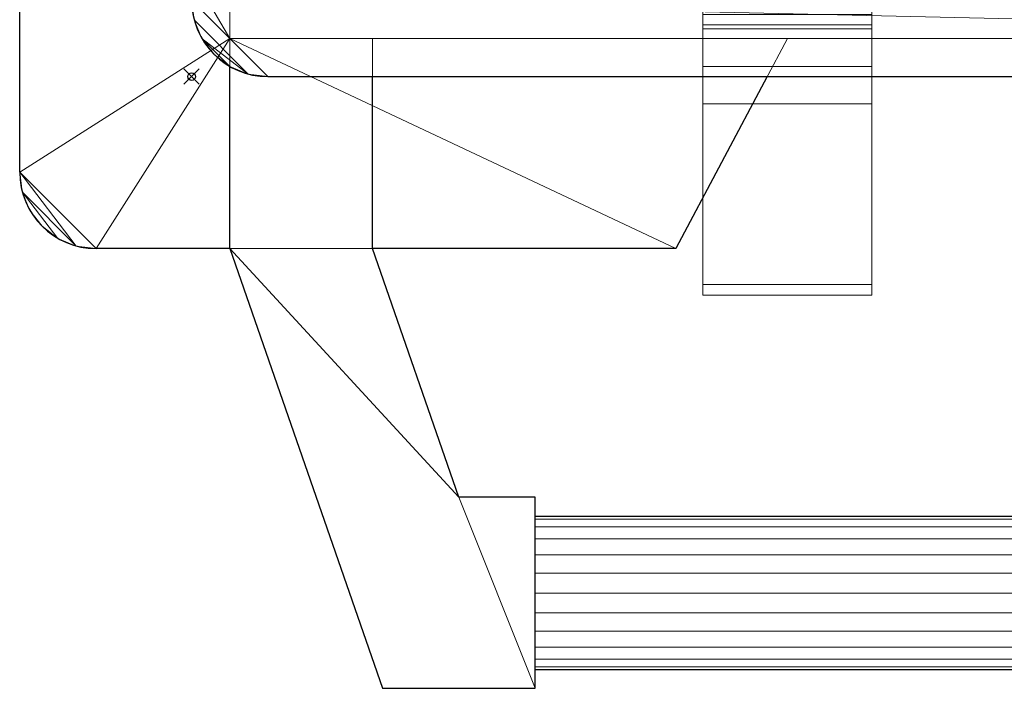
# Model space of a CAD drawing. Extents: x -23 to 473, y -700 to 29.
# Drawn here: x -23 to 106, y -700 to -613 of the extents above; entities that cross this region are included whole.
import ezdxf

# ---------------------------------------------------------------- set-up
doc = ezdxf.new("R2010")
doc.units = 0
doc.header["$PDMODE"] = 35
for name, color, linetype in [('IQ_200_2D', 1, 'Continuous'), ('IQ_200_3D', 1, 'Continuous'), ('IQ_204_2D', 7, 'Continuous'), ('IQ_BLACK_3D', 250, 'Continuous'), ('IQ_INS_3D', 3, 'Continuous')]:
    doc.layers.add(name, color=color, linetype=linetype)

msp = doc.modelspace()

# ---------------------------------------------------------------- linework, layer by layer
at = {"layer": 'IQ_200_2D'}
msp.add_line((10, -620), (440, -620), dxfattribs=at)
msp.add_arc((10, -610), 10, 180, 270, dxfattribs=at)
at = {"layer": 'IQ_204_2D'}
for p, q in [((-22.5, -632.5), (-22.5, -568.16)), ((5, -642.5), (5, -618.66)), ((23.7, -642.5), (23.7, -620)), ((75.34, -620), (63.38, -642.5)), ((5, -642.5), (-12.5, -642.5)), ((5, -642.5), (25, -700)), ((63.38, -642.5), (23.7, -642.5)), ((35, -675), (23.7, -642.5)), ((45, -675), (35, -675)), ((45, -700), (45, -675)), ((405, -677.55), (45, -677.55)), ((45, -697.55), (405, -697.55)), ((25, -700), (45, -700))]:
    msp.add_line(p, q, dxfattribs=at)
msp.add_arc((-12.5, -632.5), 10, 180, 270, dxfattribs=at)
at = {"layer": 'IQ_INS_3D'}
msp.add_point((0, -620), dxfattribs=at)

# ---------------------------------------------------------------- meshes
at = {"layer": 'IQ_200_3D', "lineweight": 9}
mesh = msp.add_polyface(dxfattribs=at)
corners = [(440, 0, 874), (442.59, -0.34, 874), (445, -1.34, 874), (447.07, -2.93, 874), (448.66, -5, 874), (449.66, -7.41, 874), (450, -10, 874), (450, -610, 874), (449.66, -612.59, 874), (448.66, -615, 874), (447.07, -617.07, 874), (445, -618.66, 874), (442.59, -619.66, 874), (440, -620, 874), (10, -620, 874), (7.41, -619.66, 874), (5, -618.66, 874), (2.93, -617.07, 874), (1.34, -615, 874), (0.34, -612.59, 874), (0, -610, 874), (0, -10, 874), (0.34, -7.41, 874), (1.34, -5, 874), (2.93, -2.93, 874), (5, -1.34, 874), (7.41, -0.34, 874), (10, 0, 874)]
mesh.append_faces([[corners[k] for k in face] for face in [(24, 21, 22, 23)]], dxfattribs={"vtx0": -1})
mesh.append_faces([[corners[k] for k in face] for face in [(19, 15, 18), (8, 13, 7)]], dxfattribs={"vtx0": -1, "vtx1": -1})
mesh.append_faces([[corners[k] for k in face] for face in [(21, 27, 0, 6)]], dxfattribs={"vtx0": -1, "vtx2": -1, "vtx3": -1})
mesh.append_faces([[corners[k] for k in face] for face in [(13, 8, 9, 10)]], dxfattribs={"vtx0": -1, "vtx3": -1})
mesh.append_faces([[corners[k] for k in face] for face in [(5, 6, 4)]], dxfattribs={"vtx1": -1})
mesh.append_faces([[corners[k] for k in face] for face in [(26, 27, 21, 24), (13, 14, 20, 7), (0, 1, 4, 6)]], dxfattribs={"vtx1": -1, "vtx2": -1, "vtx3": -1})
mesh.append_faces([[corners[k] for k in face] for face in [(20, 21, 6, 7), (19, 20, 14, 15)]], dxfattribs={"vtx1": -1, "vtx3": -1})
mesh.append_faces([[corners[k] for k in face] for face in [(24, 25, 26), (16, 17, 18, 15), (11, 12, 13, 10)]], dxfattribs={"vtx2": -1})
mesh.append_faces([[corners[k] for k in face] for face in [(1, 2, 3, 4)]], dxfattribs={"vtx3": -1})
mesh = msp.add_polyface(dxfattribs=at)
corners = [(440, 0, 900), (10, 0, 900), (7.41, -0.34, 900), (5, -1.34, 900), (2.93, -2.93, 900), (1.34, -5, 900), (0.34, -7.41, 900), (0, -10, 900), (0, -610, 900), (0.34, -612.59, 900), (1.34, -615, 900), (2.93, -617.07, 900), (5, -618.66, 900), (7.41, -619.66, 900), (10, -620, 900), (440, -620, 900), (442.59, -619.66, 900), (445, -618.66, 900), (447.07, -617.07, 900), (448.66, -615, 900), (449.66, -612.59, 900), (450, -610, 900), (450, -10, 900), (449.66, -7.41, 900), (448.66, -5, 900), (447.07, -2.93, 900), (445, -1.34, 900), (442.59, -0.34, 900)]
mesh.append_faces([[corners[k] for k in face] for face in [(25, 22, 23, 24), (7, 4, 5, 6)]], dxfattribs={"vtx0": -1})
mesh.append_faces([[corners[k] for k in face] for face in [(4, 7, 3), (15, 8, 14)]], dxfattribs={"vtx0": -1, "vtx1": -1})
mesh.append_faces([[corners[k] for k in face] for face in [(22, 0, 1), (10, 12, 13, 9)]], dxfattribs={"vtx0": -1, "vtx2": -1})
mesh.append_faces([[corners[k] for k in face] for face in [(15, 19, 20, 21), (7, 1, 2, 3)]], dxfattribs={"vtx0": -1, "vtx3": -1})
mesh.append_faces([[corners[k] for k in face] for face in [(17, 18, 15, 16), (11, 12, 10)]], dxfattribs={"vtx1": -1})
mesh.append_faces([[corners[k] for k in face] for face in [(18, 19, 15)]], dxfattribs={"vtx1": -1, "vtx2": -1})
mesh.append_faces([[corners[k] for k in face] for face in [(27, 0, 22, 25), (21, 22, 8, 15), (7, 8, 22, 1)]], dxfattribs={"vtx1": -1, "vtx2": -1, "vtx3": -1})
mesh.append_faces([[corners[k] for k in face] for face in [(13, 14, 8, 9)]], dxfattribs={"vtx1": -1, "vtx3": -1})
mesh.append_faces([[corners[k] for k in face] for face in [(25, 26, 27)]], dxfattribs={"vtx2": -1})
mesh = msp.add_polyface(dxfattribs=at)
corners = [(445, -5, 180), (445, -615, 180), (5, -615, 180), (5, -5, 180)]
mesh.append_faces([[corners[k] for k in face] for face in [(0, 1, 2, 3)]])
mesh = msp.add_polyface(dxfattribs=at)
corners = [(5, -615, 874), (445, -615, 874), (445, -5, 874), (5, -5, 874)]
mesh.append_faces([[corners[k] for k in face] for face in [(0, 1, 2, 3)]])
mesh = msp.add_polyface(dxfattribs=at)
corners = [(5, -5, 874), (5, -5, 180), (5, -615, 180), (5, -615, 874)]
mesh.append_faces([[corners[k] for k in face] for face in [(0, 1, 2, 3)]])
mesh = msp.add_polyface(dxfattribs=at)
corners = [(66.95, -647.19, 120.27), (66.95, -611.87, 105.99), (66.95, -573.22, 105.99), (66.95, -573.22, 102.56), (66.95, -613.25, 102.56), (66.95, -648.58, 116.84)]
mesh.append_faces([[corners[k] for k in face] for face in [(4, 5, 0, 1), (1, 2, 3, 4)]], dxfattribs={"vtx3": -1})
mesh = msp.add_polyface(dxfattribs=at)
corners = [(89.04, -613.25, 102.56), (66.95, -613.25, 102.56), (66.95, -573.22, 102.56), (89.04, -573.22, 102.56)]
mesh.append_faces([[corners[k] for k in face] for face in [(0, 1, 2, 3)]])
mesh = msp.add_polyface(dxfattribs=at)
corners = [(89.04, -647.19, 120.27), (89.04, -648.58, 116.84), (89.04, -613.25, 102.56), (89.04, -573.22, 102.56), (89.04, -573.22, 105.99), (89.04, -611.87, 105.99)]
mesh.append_faces([[corners[k] for k in face] for face in [(3, 4, 5, 2), (0, 1, 2, 5)]], dxfattribs={"vtx2": -1})
mesh = msp.add_polyface(dxfattribs=at)
corners = [(66.95, -574.06, 101.6), (66.95, -596.1, 96.57), (66.95, -613.77, 82.47), (66.95, -623.58, 62.1), (66.95, -623.58, 39.5), (66.95, -613.77, 19.13), (66.95, -596.1, 5.03), (66.95, -574.06, 0), (89.04, -574.06, 0), (89.04, -596.1, 5.03), (89.04, -613.77, 19.13), (89.04, -623.58, 39.5), (89.04, -623.58, 62.1), (89.04, -613.77, 82.47), (89.04, -596.1, 96.57), (89.04, -574.06, 101.6), (89.04, -586.13, 2.75), (66.95, -585.08, 2.52), (66.95, -604.94, 12.08), (89.04, -604.94, 12.08), (66.95, -618.68, 29.31), (89.04, -618.68, 29.31), (66.95, -623.58, 50.8), (89.04, -623.58, 50.8), (66.95, -618.68, 72.29), (89.04, -618.68, 72.29), (66.95, -604.94, 89.52), (89.04, -604.94, 89.52), (66.95, -585.08, 99.08), (89.04, -585.08, 99.08)]
mesh.append_faces([[corners[k] for k in face] for face in [(9, 6, 16)]], dxfattribs={"vtx0": -1, "vtx1": -1})
mesh.append_faces([[corners[k] for k in face] for face in [(18, 19, 10, 5), (20, 21, 11, 4), (16, 6, 17), (19, 18, 6, 9), (5, 10, 21, 20), (24, 25, 13, 2), (27, 26, 2, 13), (26, 27, 14, 1), (25, 24, 3, 12), (12, 3, 22)]], dxfattribs={"vtx0": -1, "vtx2": -1})
mesh.append_faces([[corners[k] for k in face] for face in [(7, 8, 17)]], dxfattribs={"vtx1": -1})
mesh.append_faces([[corners[k] for k in face] for face in [(8, 16, 17), (11, 23, 4)]], dxfattribs={"vtx1": -1, "vtx2": -1})
mesh.append_faces([[corners[k] for k in face] for face in [(28, 1, 14, 29), (23, 12, 22, 4)]], dxfattribs={"vtx1": -1, "vtx3": -1})
mesh.append_faces([[corners[k] for k in face] for face in [(29, 15, 0, 28)]], dxfattribs={"vtx3": -1})
mesh = msp.add_polyface(dxfattribs=at)
corners = [(66.95, -574.06, 82.15), (66.95, -592.49, 76.17), (66.95, -603.88, 60.49), (66.95, -603.88, 41.11), (66.95, -592.49, 25.43), (66.95, -574.06, 19.45), (66.95, -574.06, 0), (66.95, -596.1, 5.03), (66.95, -613.77, 19.13), (66.95, -623.58, 39.5), (66.95, -623.58, 62.1), (66.95, -613.77, 82.47), (66.95, -596.1, 96.57), (66.95, -574.06, 101.6)]
mesh.append_faces([[corners[k] for k in face] for face in [(7, 4, 5, 6)]], dxfattribs={"vtx0": -1})
mesh.append_faces([[corners[k] for k in face] for face in [(8, 3, 4, 7)]], dxfattribs={"vtx0": -1, "vtx2": -1})
mesh.append_faces([[corners[k] for k in face] for face in [(9, 10, 3, 8)]], dxfattribs={"vtx1": -1, "vtx2": -1})
mesh.append_faces([[corners[k] for k in face] for face in [(11, 12, 1, 2), (2, 3, 10, 11)]], dxfattribs={"vtx1": -1, "vtx3": -1})
mesh.append_faces([[corners[k] for k in face] for face in [(12, 13, 0, 1)]], dxfattribs={"vtx3": -1})
mesh = msp.add_polyface(dxfattribs=at)
corners = [(89.04, -574.06, 101.6), (89.04, -596.1, 96.57), (89.04, -613.77, 82.47), (89.04, -623.58, 62.1), (89.04, -623.58, 39.5), (89.04, -613.77, 19.13), (89.04, -596.1, 5.03), (89.04, -574.06, 0), (89.04, -574.06, 19.45), (89.04, -592.49, 25.43), (89.04, -603.88, 41.11), (89.04, -603.88, 60.49), (89.04, -592.49, 76.17), (89.04, -574.06, 82.15)]
mesh.append_faces([[corners[k] for k in face] for face in [(12, 1, 2, 11), (3, 10, 11, 2)]], dxfattribs={"vtx0": -1, "vtx2": -1})
mesh.append_faces([[corners[k] for k in face] for face in [(10, 3, 4, 5)]], dxfattribs={"vtx0": -1, "vtx3": -1})
mesh.append_faces([[corners[k] for k in face] for face in [(8, 9, 6, 7)]], dxfattribs={"vtx1": -1})
mesh.append_faces([[corners[k] for k in face] for face in [(9, 10, 5, 6)]], dxfattribs={"vtx1": -1, "vtx3": -1})
mesh.append_faces([[corners[k] for k in face] for face in [(13, 0, 1, 12)]], dxfattribs={"vtx2": -1})
mesh = msp.add_polyface(dxfattribs=at)
corners = [(10, -620, 900), (7.41, -619.66, 900), (5, -618.66, 900), (2.93, -617.07, 900), (1.34, -615, 900), (0.34, -612.59, 900), (0, -610, 900), (0, -610, 874), (0.34, -612.59, 874), (1.34, -615, 874), (2.93, -617.07, 874), (5, -618.66, 874), (7.41, -619.66, 874), (10, -620, 874)]
mesh.append_faces([[corners[k] for k in face] for face in [(7, 8, 5, 6), (0, 1, 12, 13)]], dxfattribs={"vtx1": -1})
mesh.append_faces([[corners[k] for k in face] for face in [(8, 9, 4, 5), (3, 4, 9, 10), (10, 11, 2, 3), (11, 12, 1, 2)]], dxfattribs={"vtx1": -1, "vtx3": -1})
mesh = msp.add_polyface(dxfattribs=at)
corners = [(89.04, -611.87, 105.99), (66.95, -611.87, 105.99), (66.95, -647.19, 120.27), (89.04, -647.19, 120.27)]
mesh.append_faces([[corners[k] for k in face] for face in [(0, 1, 2, 3)]])
mesh = msp.add_polyface(dxfattribs=at)
corners = [(89.04, -648.58, 116.84), (66.95, -648.58, 116.84), (66.95, -613.25, 102.56), (89.04, -613.25, 102.56)]
mesh.append_faces([[corners[k] for k in face] for face in [(0, 1, 2, 3)]])
mesh = msp.add_polyface(dxfattribs=at)
corners = [(5, -615, 874), (5, -615, 180), (445, -615, 180), (445, -615, 874)]
mesh.append_faces([[corners[k] for k in face] for face in [(0, 1, 2, 3)]])
mesh = msp.add_polyface(dxfattribs=at)
corners = [(10, -620, 900), (10, -620, 874), (440, -620, 874), (440, -620, 900)]
mesh.append_faces([[corners[k] for k in face] for face in [(0, 1, 2, 3)]])
mesh = msp.add_polyface(dxfattribs=at)
corners = [(89.04, -647.19, 120.27), (66.95, -647.19, 120.27), (66.95, -648.58, 116.84), (89.04, -648.58, 116.84)]
mesh.append_faces([[corners[k] for k in face] for face in [(0, 1, 2, 3)]])
mesh = msp.add_polyface(dxfattribs=at)
corners = [(45, -697.54, 837.49), (45, -697.2, 840.08), (45, -696.2, 842.49), (45, -694.61, 844.56), (45, -692.54, 846.15), (45, -690.13, 847.15), (45, -687.54, 847.49), (45, -684.95, 847.15), (45, -682.54, 846.15), (45, -680.47, 844.56), (45, -678.88, 842.49), (45, -677.88, 840.08), (45, -677.54, 837.49), (45, -677.88, 834.9), (45, -678.88, 832.49), (45, -680.47, 830.42), (45, -682.54, 828.83), (45, -684.95, 827.83), (45, -687.54, 827.49), (45, -690.13, 827.83), (45, -692.54, 828.83), (45, -694.61, 830.42), (45, -696.2, 832.49), (45, -697.2, 834.9)]
mesh.append_faces([[corners[k] for k in face] for face in [(10, 8, 9), (5, 3, 4), (22, 20, 21)]], dxfattribs={"vtx0": -1})
mesh.append_faces([[corners[k] for k in face] for face in [(17, 19, 15, 16), (1, 20, 0)]], dxfattribs={"vtx0": -1, "vtx1": -1})
mesh.append_faces([[corners[k] for k in face] for face in [(11, 13, 8, 10), (20, 3, 15, 19)]], dxfattribs={"vtx0": -1, "vtx1": -1, "vtx2": -1})
mesh.append_faces([[corners[k] for k in face] for face in [(3, 7, 8, 15)]], dxfattribs={"vtx0": -1, "vtx2": -1, "vtx3": -1})
mesh.append_faces([[corners[k] for k in face] for face in [(20, 22, 23, 0)]], dxfattribs={"vtx0": -1, "vtx3": -1})
mesh.append_faces([[corners[k] for k in face] for face in [(18, 19, 17)]], dxfattribs={"vtx1": -1})
mesh.append_faces([[corners[k] for k in face] for face in [(2, 3, 20, 1)]], dxfattribs={"vtx1": -1, "vtx2": -1})
mesh.append_faces([[corners[k] for k in face] for face in [(11, 12, 13)]], dxfattribs={"vtx2": -1})
mesh.append_faces([[corners[k] for k in face] for face in [(5, 6, 7, 3), (13, 14, 15, 8)]], dxfattribs={"vtx2": -1, "vtx3": -1})
mesh = msp.add_polyface(dxfattribs=at)
corners = [(45, -677.54, 837.49), (45, -677.88, 840.08), (45, -678.88, 842.49), (45, -680.47, 844.56), (45, -682.54, 846.15), (45, -684.95, 847.15), (45, -687.54, 847.49), (45, -690.13, 847.15), (45, -692.54, 846.15), (45, -694.61, 844.56), (45, -696.2, 842.49), (45, -697.2, 840.08), (45, -697.54, 837.49), (405, -697.54, 837.49), (405, -697.2, 840.08), (405, -696.2, 842.49), (405, -694.61, 844.56), (405, -692.54, 846.15), (405, -690.13, 847.15), (405, -687.54, 847.49), (405, -684.95, 847.15), (405, -682.54, 846.15), (405, -680.47, 844.56), (405, -678.88, 842.49), (405, -677.88, 840.08), (405, -677.54, 837.49)]
mesh.append_faces([[corners[k] for k in face] for face in [(1, 24, 25, 0)]], dxfattribs={"vtx0": -1})
mesh.append_faces([[corners[k] for k in face] for face in [(11, 14, 15, 10), (10, 15, 16, 9), (8, 17, 18, 7), (9, 16, 17, 8), (7, 18, 19, 6), (5, 20, 21, 4), (4, 21, 22, 3), (2, 23, 24, 1), (3, 22, 23, 2), (20, 5, 6, 19)]], dxfattribs={"vtx0": -1, "vtx2": -1})
mesh.append_faces([[corners[k] for k in face] for face in [(12, 13, 14, 11)]], dxfattribs={"vtx2": -1})
mesh = msp.add_polyface(dxfattribs=at)
corners = [(45, -697.54, 837.49), (45, -697.2, 834.9), (45, -696.2, 832.49), (45, -694.61, 830.42), (45, -692.54, 828.83), (45, -690.13, 827.83), (45, -687.54, 827.49), (45, -684.95, 827.83), (45, -682.54, 828.83), (45, -680.47, 830.42), (45, -678.88, 832.49), (45, -677.88, 834.9), (45, -677.54, 837.49), (405, -677.54, 837.49), (405, -677.88, 834.9), (405, -678.88, 832.49), (405, -680.47, 830.42), (405, -682.54, 828.83), (405, -684.95, 827.83), (405, -687.54, 827.49), (405, -690.13, 827.83), (405, -692.54, 828.83), (405, -694.61, 830.42), (405, -696.2, 832.49), (405, -697.2, 834.9), (405, -697.54, 837.49)]
mesh.append_faces([[corners[k] for k in face] for face in [(1, 24, 25, 0)]], dxfattribs={"vtx0": -1})
mesh.append_faces([[corners[k] for k in face] for face in [(8, 17, 18, 7), (9, 16, 17, 8), (7, 18, 19, 6), (11, 14, 15, 10), (5, 20, 21, 4), (4, 21, 22, 3), (2, 23, 24, 1), (3, 22, 23, 2), (20, 5, 6, 19)]], dxfattribs={"vtx0": -1, "vtx2": -1})
mesh.append_faces([[corners[k] for k in face] for face in [(9, 10, 15, 16)]], dxfattribs={"vtx1": -1, "vtx3": -1})
mesh.append_faces([[corners[k] for k in face] for face in [(12, 13, 14, 11)]], dxfattribs={"vtx2": -1})
at = {"layer": 'IQ_BLACK_3D', "lineweight": 9}
mesh = msp.add_polyface(dxfattribs=at)
corners = [(-12.5, -642.5, 202.5), (63.38, -642.5, 202.5), (78, -615, 202.5), (5, -615, 202.5), (5, -553.54, 202.5), (-22.5, -568.16, 202.5), (-22.5, -632.5, 202.5), (-22.16, -635.09, 202.5), (-21.16, -637.5, 202.5), (-19.57, -639.57, 202.5), (-17.5, -641.16, 202.5), (-15.09, -642.16, 202.5)]
mesh.append_faces([[corners[k] for k in face] for face in [(3, 0, 1, 2)]], dxfattribs={"vtx0": -1})
mesh.append_faces([[corners[k] for k in face] for face in [(11, 6, 7, 10), (6, 11, 0)]], dxfattribs={"vtx0": -1, "vtx2": -1})
mesh.append_faces([[corners[k] for k in face] for face in [(3, 5, 6, 0)]], dxfattribs={"vtx0": -1, "vtx2": -1, "vtx3": -1})
mesh.append_faces([[corners[k] for k in face] for face in [(4, 5, 3)]], dxfattribs={"vtx1": -1})
mesh.append_faces([[corners[k] for k in face] for face in [(8, 9, 10, 7)]], dxfattribs={"vtx2": -1})
mesh = msp.add_polyface(dxfattribs=at)
corners = [(-12.5, -642.5, 180), (-15.09, -642.16, 180), (-17.5, -641.16, 180), (-19.57, -639.57, 180), (-21.16, -637.5, 180), (-22.16, -635.09, 180), (-22.5, -632.5, 180), (-22.5, -568.16, 180), (5, -553.54, 180), (5, -615, 180), (78, -615, 180), (63.38, -642.5, 180)]
mesh.append_faces([[corners[k] for k in face] for face in [(6, 0, 1, 5)]], dxfattribs={"vtx0": -1, "vtx2": -1})
mesh.append_faces([[corners[k] for k in face] for face in [(9, 11, 0, 6)]], dxfattribs={"vtx0": -1, "vtx2": -1, "vtx3": -1})
mesh.append_faces([[corners[k] for k in face] for face in [(1, 2, 5)]], dxfattribs={"vtx1": -1, "vtx2": -1})
mesh.append_faces([[corners[k] for k in face] for face in [(9, 10, 11), (7, 8, 9, 6)]], dxfattribs={"vtx2": -1})
mesh.append_faces([[corners[k] for k in face] for face in [(2, 3, 4, 5)]], dxfattribs={"vtx3": -1})
mesh = msp.add_polyface(dxfattribs=at)
corners = [(5, -615, 202.5), (5, -615, 180), (5, -553.54, 180), (5, -553.54, 202.5)]
mesh.append_faces([[corners[k] for k in face] for face in [(0, 1, 2, 3)]])
mesh = msp.add_polyface(dxfattribs=at)
corners = [(-22.5, -568.16, 202.5), (-22.5, -568.16, 180), (-22.5, -632.5, 180), (-22.5, -632.5, 202.5)]
mesh.append_faces([[corners[k] for k in face] for face in [(0, 1, 2, 3)]])
mesh = msp.add_polyface(dxfattribs=at)
corners = [(78, -615, 202.5), (78, -615, 180), (5, -615, 180), (5, -615, 202.5)]
mesh.append_faces([[corners[k] for k in face] for face in [(0, 1, 2, 3)]])
mesh = msp.add_polyface(dxfattribs=at)
corners = [(5, -642.5, 825), (5, -615, 825), (23.7, -615, 825), (23.7, -642.5, 825), (35, -675, 825), (45, -675, 825), (45, -700, 825), (25, -700, 825)]
mesh.append_faces([[corners[k] for k in face] for face in [(0, 3, 4)]], dxfattribs={"vtx0": -1, "vtx2": -1})
mesh.append_faces([[corners[k] for k in face] for face in [(4, 6, 7, 0)]], dxfattribs={"vtx0": -1, "vtx3": -1})
mesh.append_faces([[corners[k] for k in face] for face in [(5, 6, 4)]], dxfattribs={"vtx1": -1})
mesh.append_faces([[corners[k] for k in face] for face in [(0, 1, 2, 3)]], dxfattribs={"vtx3": -1})
mesh = msp.add_polyface(dxfattribs=at)
corners = [(5, -642.5, 850), (25, -700, 850), (45, -700, 850), (45, -675, 850), (35, -675, 850), (23.7, -642.5, 850), (23.7, -615, 850), (5, -615, 850)]
mesh.append_faces([[corners[k] for k in face] for face in [(0, 4, 5)]], dxfattribs={"vtx0": -1, "vtx2": -1})
mesh.append_faces([[corners[k] for k in face] for face in [(1, 2, 4, 0)]], dxfattribs={"vtx1": -1, "vtx2": -1})
mesh.append_faces([[corners[k] for k in face] for face in [(6, 7, 0, 5), (2, 3, 4)]], dxfattribs={"vtx2": -1})
mesh = msp.add_polyface(dxfattribs=at)
corners = [(23.7, -615, 850), (23.7, -615, 825), (5, -615, 825), (5, -615, 850)]
mesh.append_faces([[corners[k] for k in face] for face in [(0, 1, 2, 3)]])
mesh = msp.add_polyface(dxfattribs=at)
corners = [(5, -615, 850), (5, -615, 825), (5, -642.5, 825), (5, -642.5, 850)]
mesh.append_faces([[corners[k] for k in face] for face in [(0, 1, 2, 3)]])
mesh = msp.add_polyface(dxfattribs=at)
corners = [(23.7, -642.5, 850), (23.7, -642.5, 825), (23.7, -615, 825), (23.7, -615, 850)]
mesh.append_faces([[corners[k] for k in face] for face in [(0, 1, 2, 3)]])
mesh = msp.add_polyface(dxfattribs=at)
corners = [(63.38, -642.5, 202.5), (63.38, -642.5, 180), (78, -615, 180), (78, -615, 202.5)]
mesh.append_faces([[corners[k] for k in face] for face in [(0, 1, 2, 3)]])
mesh = msp.add_polyface(dxfattribs=at)
corners = [(-12.5, -642.5, 202.5), (-15.09, -642.16, 202.5), (-17.5, -641.16, 202.5), (-19.57, -639.57, 202.5), (-21.16, -637.5, 202.5), (-22.16, -635.09, 202.5), (-22.5, -632.5, 202.5), (-22.5, -632.5, 180), (-22.16, -635.09, 180), (-21.16, -637.5, 180), (-19.57, -639.57, 180), (-17.5, -641.16, 180), (-15.09, -642.16, 180), (-12.5, -642.5, 180)]
mesh.append_faces([[corners[k] for k in face] for face in [(7, 8, 5, 6), (0, 1, 12, 13)]], dxfattribs={"vtx1": -1})
mesh.append_faces([[corners[k] for k in face] for face in [(8, 9, 4, 5), (3, 4, 9, 10), (10, 11, 2, 3), (11, 12, 1, 2)]], dxfattribs={"vtx1": -1, "vtx3": -1})
mesh = msp.add_polyface(dxfattribs=at)
corners = [(-12.5, -642.5, 202.5), (-12.5, -642.5, 180), (63.38, -642.5, 180), (63.38, -642.5, 202.5)]
mesh.append_faces([[corners[k] for k in face] for face in [(0, 1, 2, 3)]])
mesh = msp.add_polyface(dxfattribs=at)
corners = [(5, -642.5, 850), (5, -642.5, 825), (25, -700, 825), (25, -700, 850)]
mesh.append_faces([[corners[k] for k in face] for face in [(0, 1, 2, 3)]])
mesh = msp.add_polyface(dxfattribs=at)
corners = [(35, -675, 850), (35, -675, 825), (23.7, -642.5, 825), (23.7, -642.5, 850)]
mesh.append_faces([[corners[k] for k in face] for face in [(0, 1, 2, 3)]])
mesh = msp.add_polyface(dxfattribs=at)
corners = [(45, -675, 850), (45, -675, 825), (35, -675, 825), (35, -675, 850)]
mesh.append_faces([[corners[k] for k in face] for face in [(0, 1, 2, 3)]])
mesh = msp.add_polyface(dxfattribs=at)
corners = [(45, -700, 850), (45, -700, 825), (45, -675, 825), (45, -675, 850)]
mesh.append_faces([[corners[k] for k in face] for face in [(0, 1, 2, 3)]])
mesh = msp.add_polyface(dxfattribs=at)
corners = [(25, -700, 850), (25, -700, 825), (45, -700, 825), (45, -700, 850)]
mesh.append_faces([[corners[k] for k in face] for face in [(0, 1, 2, 3)]])

doc.saveas('drawing.dxf')
